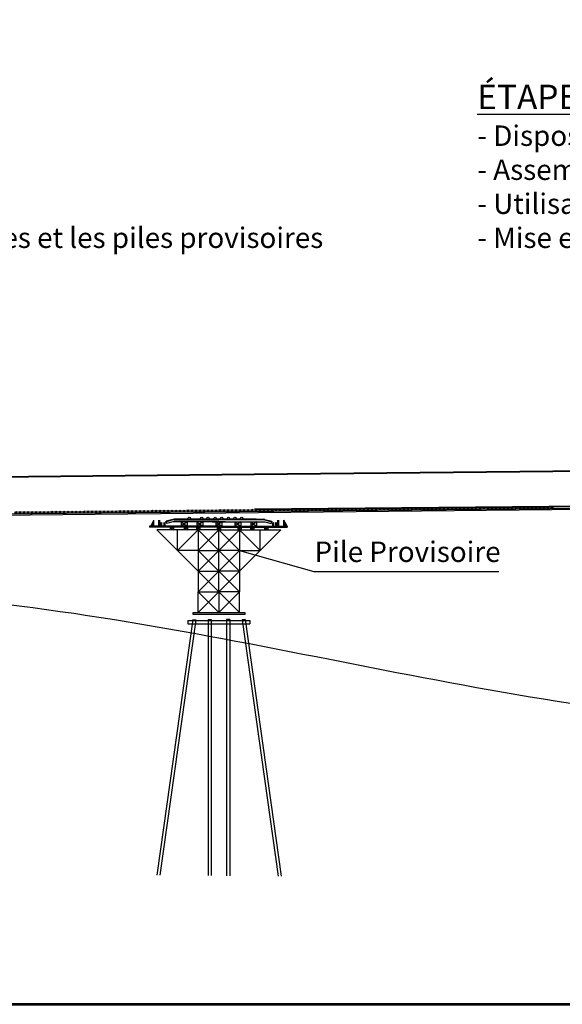
# Model space of a CAD drawing. Units: millimetres. Extents: x 3932 to 4885, y -142 to 3700.
# Drawn here: x 4064 to 4130, y -142 to -21 of the extents above; entities that cross this region are included whole.
import ezdxf

# ---------------------------------------------------------------- set-up
doc = ezdxf.new("R2010")
doc.units = ezdxf.units.MM
doc.header["$MEASUREMENT"] = 0
for name, color, linetype in [('danchu', 7, 'Continuous'), ('Dg co ban', 62, 'Continuous'), ('Go', 135, 'Continuous'), ('KICH_THUOC', 4, 'Continuous'), ('Thep hinh', 4, 'Continuous')]:
    doc.layers.add(name, color=color, linetype=linetype)
doc.layers.add('khung ban ve.', color=7, linetype='Continuous', lineweight=53)
doc.layers.add('netchinh', color=1, linetype='Continuous', lineweight=40)
doc.styles.add('CHU', font='times_0.ttf', dxfattribs={"height": 2.5})

# ---------------------------------------------------------------- blocks, each defined once
blk = doc.blocks.new('ta vet')
for p, q in [((-98, 96), (-96, -98)), ((-98, 96), (98, -96)), ((-96, -98), (96, 98)), ((96, 98), (98, -96)), ((289, 100), (291, -94)), ((289, 100), (485, -92)), ((483, 102), (291, -94)), ((483, 102), (485, -92)), ((676, 103), (678, -90)), ((676, 103), (872, -88)), ((870, 105), (678, -90)), ((870, 105), (872, -88))]:
    blk.add_line(p, q)
blk = doc.blocks.new('dam01')
at = {"layer": 'Thep hinh', "const_width": 2}
for points in [[(107012, -22841), (107112, -22841), (107212, -22841)], [(107112, -22841), (107112, -23391)], [(107442, -22841), (107342, -22841), (107242, -22841)], [(107342, -22841), (107342, -23391)], [(107012, -23391), (107112, -23391), (107212, -23391)], [(107442, -23391), (107342, -23391), (107242, -23391)]]:
    blk.add_lwpolyline(points, dxfattribs=at)

msp = doc.modelspace()

# ---------------------------------------------------------------- hatches: boundary and pattern name
at = {"layer": 'Go'}
h = msp.add_hatch(dxfattribs=at)
h.set_pattern_fill('ANSI38', color=256, scale=0.025334, style=0)
h.set_pattern_definition([(45, (4010.89513, -53.5907), (-0.05687589, 0.05687589), []), (135, (4010.89513, -53.5907), (-0.17062768, 0.05687589), [0.20108665, -0.120652])])
h.paths.add_polyline_path([(4081.2927, -82.897), (4081.166, -82.897), (4081.166, -83.3478), (4081.2927, -83.3478)])
h = msp.add_hatch(dxfattribs=at)
h.set_pattern_fill('ANSI38', color=256, scale=0.025334, style=0)
h.set_pattern_definition([(135, (4151.943586, -53.5907), (0.05687589, 0.05687589), []), (45, (4151.943586, -53.5907), (0.17062768, 0.05687589), [0.20108665, -0.120652])])
h.paths.add_polyline_path([(4081.546, -82.897), (4081.6727, -82.897), (4081.6727, -83.3478), (4081.546, -83.3478)])
h = msp.add_hatch(dxfattribs=at)
h.set_pattern_fill('ANSI38', color=256, scale=0.025334, style=0)
h.set_pattern_definition([(45, (4024.59643, -53.5907), (-0.05687589, 0.05687589), []), (135, (4024.59643, -53.5907), (-0.17062768, 0.05687589), [0.20108665, -0.120652])])
h.paths.add_polyline_path([(4094.994, -82.897), (4094.8673, -82.897), (4094.8673, -83.3478), (4094.994, -83.3478)])
h = msp.add_hatch(dxfattribs=at)
h.set_pattern_fill('ANSI38', color=256, scale=0.025334, style=0)
h.set_pattern_definition([(135, (4165.64488, -53.5907), (0.05687589, 0.05687589), []), (45, (4165.64488, -53.5907), (0.17062768, 0.05687589), [0.20108665, -0.120652])])
h.paths.add_polyline_path([(4095.2473, -82.897), (4095.374, -82.897), (4095.374, -83.3478), (4095.2473, -83.3478)])

# ---------------------------------------------------------------- linework, layer by layer
at = {"color": 8}
for p, q in [((4082.6311, -82.5164), (4081.794, -82.7407)), ((4082.6311, -82.5164), (4081.794, -82.7407)), ((4081.794, -82.7407), (4081.8674, -83.015)), ((4082.6442, -82.5654), (4081.8071, -82.7897)), ((4082.6442, -82.5654), (4081.8071, -82.7897)), ((4088.2736, -82.4949), (4082.795, -82.4949)), ((4088.2664, -82.4949), (4082.795, -82.4949)), ((4088.2736, -82.4949), (4082.795, -82.4949)), ((4088.2664, -82.4949), (4082.795, -82.4949)), ((4082.8081, -82.5438), (4088.2736, -82.5438)), ((4082.8081, -82.5438), (4088.2664, -82.5438)), ((4082.8081, -82.5438), (4088.2736, -82.5438)), ((4082.8081, -82.5438), (4088.2664, -82.5438)), ((4088.2736, -82.4949), (4093.745, -82.4949)), ((4088.2736, -82.4949), (4093.745, -82.4949)), ((4093.7319, -82.5438), (4088.2736, -82.5438)), ((4093.7319, -82.5438), (4088.2736, -82.5438)), ((4093.8958, -82.5654), (4094.7329, -82.7897)), ((4093.909, -82.5164), (4094.7461, -82.7407)), ((4094.7461, -82.7407), (4094.6726, -83.015)), ((4081.6241, -83.4488), (4081.0505, -83.4488)), ((4087.9089, -83.4488), (4081.6241, -83.4488))]:
    msp.add_line(p, q, dxfattribs=at)
for points in [[(4089.0797, -82.7889), (4082.7948, -82.7889, 0.06554346), (4082.6309, -82.8105), (4081.8674, -83.015)], [(4089.0797, -82.7889), (4082.7948, -82.7889, 0.06554346), (4082.6309, -82.8105), (4081.8674, -83.015)], [(4087.4603, -82.7889), (4093.7452, -82.7889, -0.06554346), (4093.9091, -82.8105), (4094.6726, -83.015)]]:
    msp.add_lwpolyline(points, format="xyb", dxfattribs=at)
for points in [[(4088.2389, -82.7889), (4083.6473, -82.7889)], [(4083.7097, -82.4949), (4088.2664, -82.4949)], [(4092.8304, -82.4949), (4088.2736, -82.4949)]]:
    msp.add_lwpolyline(points, dxfattribs=at)
for centre in [(4084.6441, -82.36), (4086.1712, -82.3654), (4086.939, -82.36), (4087.8167, -82.36), (4088.6167, -82.36), (4089.4475, -82.36), (4090.2391, -82.3654), (4091.0695, -82.3654)]:
    msp.add_circle(centre, 0.1349, dxfattribs=at)
for centre, start, end in [((4082.795, -83.1282), 90, 105), ((4082.795, -83.1282), 90, 105), ((4082.8081, -83.1771), 90, 105), ((4082.8081, -83.1771), 90, 105), ((4093.7319, -83.1771), 75, 90), ((4093.7319, -83.1771), 75, 90), ((4093.745, -83.1282), 75, 90), ((4093.745, -83.1282), 75, 90)]:
    msp.add_arc(centre, 0.6333, start, end, dxfattribs=at)
at = {"ltscale": 0.05}
msp.add_open_spline([(4003.4061, -91.795), (4003.4061, -91.795), (4000.8322, -91.8046), (4018.8037, -91.7636), (4070.3796, -89.9076), (4115.8107, -105.2743), (4214.3214, -111.3776), (4283.73, -106.9961), (4355.1147, -113.9908), (4370.1199, -114.8087), (4379.1024, -116.0007)], degree=3, knots=[0, 0, 0, 0, 51.8022163, 82.66783044, 104.00448519, 247.48100001, 276.22113736, 497.60597672, 526.37715444, 560.51563675, 560.51563675, 560.51563675, 560.51563675], dxfattribs=at)
at = {"layer": 'danchu', "ltscale": 100}
for p, q in [((4010.0834, -82.3333), (4295.9692, -79.502)), ((4010.0834, -82.3333), (4294.3024, -79.5186)), ((4010.0849, -82.4855), (4295.967, -79.6543)), ((4010.0849, -82.4855), (4294.3582, -79.6702))]:
    msp.add_line(p, q, dxfattribs=at)
at = {"layer": 'Dg co ban'}
for p, q in [((4083.656, -82.7857), (4083.651, -83.3445)), ((4084.3789, -82.7889), (4083.651, -83.3445)), ((4083.656, -82.7889), (4084.3789, -83.3478)), ((4084.3789, -82.7889), (4084.3789, -83.3478)), ((4085.5814, -82.7857), (4085.5764, -83.3445)), ((4086.3043, -82.7889), (4085.5764, -83.3445)), ((4085.5813, -82.7889), (4086.3043, -83.3478)), ((4086.3043, -82.7889), (4086.3043, -83.3478)), ((4087.9132, -82.7889), (4087.9132, -83.3478)), ((4087.9132, -82.7889), (4088.641, -83.3445)), ((4088.6361, -82.7889), (4087.9132, -83.3478)), ((4088.6361, -82.7857), (4088.641, -83.3445)), ((4090.2429, -82.7889), (4090.2429, -83.3478)), ((4090.2429, -82.7889), (4090.9707, -83.3445)), ((4090.9658, -82.7889), (4090.2429, -83.3478)), ((4090.9658, -82.7857), (4090.9707, -83.3445)), ((4092.1682, -82.7889), (4092.1682, -83.3478)), ((4092.1682, -82.7889), (4092.8961, -83.3445)), ((4092.8912, -82.7889), (4092.1682, -83.3478)), ((4092.8911, -82.7857), (4092.8961, -83.3445)), ((4088.2771, -83.3478), (4079.7659, -83.3478)), ((4079.7659, -83.3478), (4079.7659, -83.4457)), ((4088.2736, -83.4457), (4079.7659, -83.4457)), ((4083.2068, -83.771), (4080.6734, -83.771)), ((4080.6734, -83.771), (4085.7402, -88.8378)), ((4082.2872, -83.4457), (4082.2872, -83.771)), ((4082.69, -83.4457), (4082.2872, -83.771)), ((4082.2872, -83.4457), (4082.69, -83.771)), ((4082.69, -83.4457), (4082.69, -83.771)), ((4085.7402, -83.771), (4083.2068, -83.771)), ((4083.2068, -86.3044), (4083.2068, -83.771)), ((4085.7402, -83.771), (4083.2068, -86.3044)), ((4084.015, -83.4457), (4084.015, -83.771)), ((4084.4178, -83.4457), (4084.015, -83.771)), ((4084.015, -83.4457), (4084.4178, -83.771)), ((4084.4178, -83.4457), (4084.4178, -83.771)), ((4085.5375, -83.4457), (4085.5375, -83.771)), ((4085.9403, -83.4457), (4085.5375, -83.771)), ((4085.5375, -83.4457), (4085.9403, -83.771)), ((4088.2736, -83.771), (4085.7402, -83.771)), ((4085.9403, -83.4457), (4085.9403, -83.771)), ((4088.0709, -83.4457), (4088.0709, -83.771)), ((4088.4737, -83.4457), (4088.0709, -83.771)), ((4088.0709, -83.4457), (4088.4737, -83.771)), ((4088.27, -83.3478), (4096.6552, -83.3478)), ((4088.2736, -83.4457), (4096.6552, -83.4457)), ((4088.2736, -83.771), (4090.8069, -83.771)), ((4088.4737, -83.4457), (4088.4737, -83.771)), ((4090.6068, -83.4457), (4090.6068, -83.771)), ((4090.6068, -83.4457), (4091.0096, -83.771)), ((4091.0096, -83.4457), (4090.6068, -83.771)), ((4090.8069, -83.771), (4093.3403, -83.771)), ((4095.8737, -83.771), (4090.8069, -88.8378)), ((4090.8069, -83.771), (4093.3403, -86.3044)), ((4091.0096, -83.4457), (4091.0096, -83.771)), ((4092.1294, -83.4457), (4092.1294, -83.771)), ((4092.1294, -83.4457), (4092.5322, -83.771)), ((4092.5322, -83.4457), (4092.1294, -83.771)), ((4092.5322, -83.4457), (4092.5322, -83.771)), ((4093.3403, -83.771), (4095.8737, -83.771)), ((4093.3403, -86.3044), (4093.3403, -83.771)), ((4093.8571, -83.4457), (4093.8571, -83.771)), ((4093.8571, -83.4457), (4094.2599, -83.771)), ((4094.2599, -83.4457), (4093.8571, -83.771)), ((4094.2599, -83.4457), (4094.2599, -83.771)), ((4096.6552, -83.3478), (4096.6552, -83.4457)), ((4085.7402, -86.3044), (4083.2068, -86.3044)), ((4090.8069, -86.3044), (4093.3403, -86.3044))]:
    msp.add_line(p, q, dxfattribs=at)
at = {"layer": 'Go'}
for p, q in [((4079.9211, -83.3478), (4080.3011, -82.593)), ((4080.0629, -83.3478), (4080.3011, -82.8747)), ((4080.1744, -83.3478), (4080.1744, -83.1263)), ((4080.3011, -83.3478), (4080.3011, -82.593)), ((4080.9127, -83.3478), (4080.9127, -82.593)), ((4081.0394, -83.3478), (4081.0394, -82.593)), ((4081.166, -83.3478), (4081.166, -82.897)), ((4081.2927, -83.3478), (4081.2927, -82.897)), ((4081.546, -83.3478), (4081.546, -82.897)), ((4081.6727, -83.3478), (4081.6727, -82.897)), ((4081.774, -82.897), (4081.774, -82.7703)), ((4094.8673, -83.3478), (4094.8673, -82.897)), ((4094.994, -83.3478), (4094.994, -82.897)), ((4095.2473, -83.3478), (4095.2473, -82.897)), ((4095.374, -83.3478), (4095.374, -82.897)), ((4095.5007, -83.3478), (4095.5007, -82.593)), ((4095.6273, -83.3478), (4095.6273, -82.593)), ((4096.6189, -83.3478), (4096.2389, -82.593)), ((4096.2389, -83.3478), (4096.2389, -82.593)), ((4096.4771, -83.3478), (4096.2389, -82.8747)), ((4096.3656, -83.3478), (4096.3656, -83.1263))]:
    msp.add_line(p, q, dxfattribs=at)
msp.add_lwpolyline([(4091.4403, -94.1579), (4085.1069, -94.1579), (4085.1069, -93.9046), (4091.4403, -93.9046)], close=True, dxfattribs=at)
at = {"layer": 'khung ban ve.', "ltscale": 0.05}
msp.add_line((3932.3002, -141.9214), (4752.3002, -141.9214), dxfattribs=at)
at = {"layer": 'KICH_THUOC'}
for p, q in [((4090.8069, -86.3044), (4099.9206, -88.8898)), ((4099.9206, -88.8898), (4122.585, -88.8898))]:
    msp.add_line(p, q, dxfattribs=at)
at = {"layer": 'netchinh'}
for p, q in [((4092.5926, -76.9631), (4193.9226, -75.9596)), ((4092.5926, -76.9631), (4193.9226, -75.9596)), ((4010.2619, -77.7784), (4092.5926, -76.9631)), ((4092.6352, -81.2706), (4193.9653, -80.2671)), ((4092.6352, -81.2706), (4193.9653, -80.2671))]:
    msp.add_line(p, q, dxfattribs=at)
at = {"layer": 'Thep hinh', "color": 3}
for p, q in [((4088.2736, -86.3044), (4085.7402, -83.771)), ((4085.7402, -86.3044), (4088.2736, -83.771)), ((4085.7402, -83.771), (4085.7402, -86.3044)), ((4085.7402, -83.771), (4085.7402, -91.3712)), ((4088.2736, -86.3044), (4090.8069, -83.771)), ((4090.8069, -86.3044), (4088.2736, -83.771)), ((4088.2736, -91.3712), (4088.2736, -83.771)), ((4090.8069, -83.771), (4090.8069, -86.3044)), ((4090.8069, -83.771), (4090.8069, -86.3044)), ((4090.8069, -83.771), (4090.8069, -91.3712)), ((4090.8069, -83.771), (4090.8069, -91.3712)), ((4085.7402, -86.3044), (4088.2736, -86.3044)), ((4085.7402, -88.8378), (4088.2736, -86.3044)), ((4088.2736, -88.8378), (4085.7402, -86.3044)), ((4090.8069, -86.3044), (4088.2736, -86.3044)), ((4088.2736, -88.8378), (4090.8069, -86.3044)), ((4090.8069, -88.8378), (4088.2736, -86.3044)), ((4085.7402, -88.8378), (4088.2736, -88.8378)), ((4085.7402, -91.3712), (4088.2736, -88.8378)), ((4088.2736, -91.3712), (4085.7402, -88.8378)), ((4090.8069, -88.8378), (4088.2736, -88.8378)), ((4088.2736, -91.3712), (4090.8069, -88.8378)), ((4090.8069, -91.3712), (4088.2736, -88.8378)), ((4085.7402, -91.3712), (4088.2736, -91.3712)), ((4085.7402, -93.9046), (4085.7402, -91.3712)), ((4085.7402, -91.3712), (4088.2736, -93.9046)), ((4088.2736, -91.3712), (4085.7402, -93.9046)), ((4085.7402, -91.3712), (4088.2736, -91.3712)), ((4090.8069, -91.3712), (4088.2736, -91.3712)), ((4088.2736, -91.3712), (4088.2736, -93.9046)), ((4088.2736, -91.3712), (4090.8069, -93.9046)), ((4090.8069, -91.3712), (4088.2736, -93.9046)), ((4090.8069, -91.3712), (4088.2736, -91.3712)), ((4090.8069, -93.9046), (4090.8069, -91.3712)), ((4090.8069, -93.9046), (4090.8069, -91.3712))]:
    msp.add_line(p, q, dxfattribs=at)
at = {"layer": 'Thep hinh'}
for p, q in [((4085.0668, -94.7786), (4080.6662, -126.0904)), ((4085.4431, -94.8315), (4081.0495, -126.0939)), ((4084.4827, -94.9052), (4092.0644, -94.9052)), ((4084.4827, -94.9052), (4084.4827, -95.2852)), ((4084.4827, -95.2852), (4092.0644, -95.2852)), ((4085.0668, -94.7786), (4085.4431, -94.8315)), ((4086.9528, -94.7786), (4086.9528, -126.1473)), ((4086.9528, -94.7786), (4087.3328, -94.7786)), ((4087.3328, -94.7786), (4087.3328, -126.1507)), ((4089.2143, -94.7786), (4089.2143, -126.1677)), ((4089.5944, -94.7786), (4089.2143, -94.7786)), ((4089.5944, -94.7786), (4089.5944, -126.1712)), ((4091.4803, -94.7786), (4091.104, -94.8315)), ((4091.104, -94.8315), (4095.516, -126.2248)), ((4091.4803, -94.7786), (4095.9003, -126.2282)), ((4092.0644, -94.9052), (4092.0644, -95.2852))]:
    msp.add_line(p, q, dxfattribs=at)

# ---------------------------------------------------------------- block references
at = {"xscale": 0.00126668757184234, "yscale": 0.001266687571217062, "zscale": 0.0012666875712199}
for p in [(4063.3753, -81.6829), (4064.3558, -81.6732), (4065.3363, -81.6635), (4066.3168, -81.6538), (4067.2972, -81.6441), (4068.2777, -81.6344), (4069.2582, -81.6247), (4070.2387, -81.615), (4071.2192, -81.6052), (4072.1997, -81.5955), (4073.1802, -81.5858), (4074.1607, -81.5761), (4075.1412, -81.5664), (4076.1217, -81.5567), (4077.1022, -81.547), (4078.0827, -81.5373), (4079.0632, -81.5276), (4080.0437, -81.5179), (4081.0242, -81.5081), (4082.0047, -81.4984), (4082.9852, -81.4887), (4083.9657, -81.479), (4084.9462, -81.4693), (4085.9267, -81.4596), (4086.9072, -81.4499), (4087.8877, -81.4402), (4088.8682, -81.4305), (4089.8487, -81.4207), (4090.8292, -81.411), (4091.8097, -81.4013), (4092.7902, -81.3916), (4093.7707, -81.3819), (4094.7512, -81.3722), (4095.7317, -81.3625), (4096.7122, -81.3528), (4097.6927, -81.3431), (4098.6732, -81.3334), (4099.6537, -81.3236), (4100.6342, -81.3139), (4101.6147, -81.3042), (4102.5952, -81.2945), (4103.5757, -81.2848), (4104.5562, -81.2751), (4105.5367, -81.2654), (4106.5172, -81.2557), (4107.4977, -81.246), (4108.4782, -81.2363), (4109.4587, -81.2265), (4110.4392, -81.2168), (4111.4197, -81.2071), (4112.4002, -81.1974), (4113.3807, -81.1877), (4114.3612, -81.178), (4115.3417, -81.1683), (4116.3222, -81.1586), (4117.3027, -81.1489), (4118.2832, -81.1392), (4119.2637, -81.1294), (4120.2442, -81.1197), (4121.2247, -81.11), (4122.2052, -81.1003), (4123.1857, -81.0906), (4124.1662, -81.0809), (4125.1467, -81.0712), (4126.1272, -81.0615), (4127.1077, -81.0518), (4128.0882, -81.0421)]:
    msp.add_blockref('ta vet', p, dxfattribs=at)
at = {"layer": 'Thep hinh', "yscale": 0.001266687571217062, "zscale": 0.0012666875712199}
for p, xscale in [((3949.8818, -65.2505), 0.00126668757184234), ((4222.5038, -65.2505), -0.00126668757184234), ((3951.7818, -65.2505), 0.00126668757184234), ((4224.7654, -65.2505), -0.00126668757184234), ((3954.0433, -65.2505), 0.00126668757184234), ((4226.6654, -65.2505), -0.00126668757184234)]:
    msp.add_blockref('dam01', p, dxfattribs=dict(at, xscale=xscale))

# ---------------------------------------------------------------- texts
at = {"ltscale": 0.05, "attachment_point": 1, "style": 'CHU'}
for s, insert, char_height, width in [("{\\H0.6667x;\\LEXÉCUTION DE LA  TRAVÉE PRINCIPALE\\P\\H0.75x;ÉTAPE 1\\P\\H0.8333x;\\l- Construction des piles provisoires et élargir des piles\\P- Mise à niveau la surface pour construire l'aire de lancement\\P- Assemblage du tablier sur l'aire de lancement\\P- Disposition des coins, des galets sur l'aire de lancement, sur les piles et les piles provisoires\\P- Construction de puit à ancrage}", (3954.8663, -22.5718), 6, 447.187688), ("{\\H0.6667x;\\L\\P\\H0.75x;ÉTAPE 2\\P\\H0.8333x;\\l- Disposition de treuil retenu en arière de culée C0 et de treuil tiré en arière de culée C3\\P- Assemblage d'avant bec en poutre d'acier au bout des poutres\\P- Utilisation les treuils tirés et retenus pour lancer tablier à la position calculée\\P- Mise en place l'avant bec}", (4119.9319, -22.5718), 6, 447.187688), ('Pile Provisoire', (4099.9834, -85.2217), 2.5, 25.420188)]:
    msp.add_mtext(s, dxfattribs=dict(at, insert=insert, char_height=char_height, width=width))

doc.saveas('drawing.dxf')
